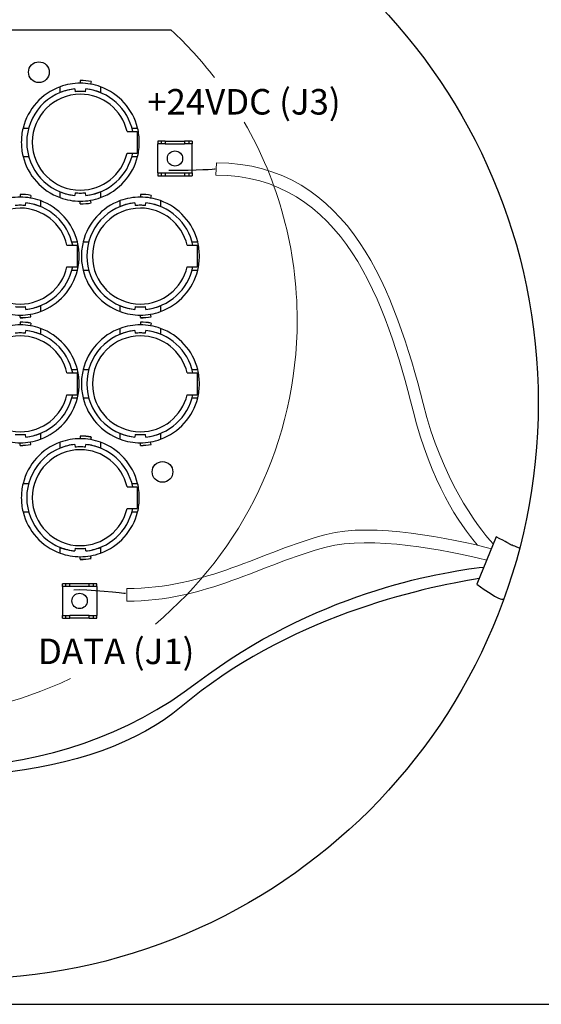
# Model space of a CAD drawing. Units: inches. Extents: x 34 to 55.8, y 6.6 to 23.3.
# Drawn here: x 40.9 to 42.7, y 6.6 to 10 of the extents above; entities that cross this region are included whole.
import ezdxf

# ---------------------------------------------------------------- set-up
doc = ezdxf.new("R2010")
doc.units = ezdxf.units.IN
doc.header["$MEASUREMENT"] = 0
doc.styles.add('STD', font='txt')

msp = doc.modelspace()

# ---------------------------------------------------------------- linework, layer by layer
at = {"color": 7}
for p, q in [((41.4225, 10.0137), (39.5437, 10.0137)), ((41.1072, 9.8386), (41.1072, 9.8296)), ((41.1443, 9.8353), (41.1428, 9.8265)), ((41.0376, 9.7972), (41.0376, 9.8174)), ((41.0884, 9.8098), (41.0892, 9.8004)), ((41.1253, 9.8004), (41.1261, 9.8098)), ((41.177, 9.8174), (41.177, 9.7972)), ((40.9089, 9.6743), (40.9283, 9.6743)), ((41.2691, 9.6629), (41.3041, 9.6629)), ((41.2862, 9.6743), (41.3057, 9.6743)), ((41.3041, 9.6629), (41.3041, 9.5875)), ((41.3874, 9.6286), (41.3754, 9.6286)), ((41.3754, 9.6286), (41.3754, 9.6191)), ((41.4017, 9.6286), (41.3874, 9.6286)), ((41.3874, 9.6286), (41.3874, 9.6191)), ((41.4017, 9.6286), (41.4017, 9.6191)), ((41.4017, 9.6286), (41.4686, 9.6286)), ((41.483, 9.6286), (41.4686, 9.6286)), ((41.4686, 9.6286), (41.4686, 9.6191)), ((41.4949, 9.6286), (41.483, 9.6286)), ((41.483, 9.6286), (41.483, 9.6191)), ((41.4949, 9.6286), (41.4949, 9.6191)), ((41.3754, 9.5186), (41.3754, 9.6191)), ((41.3874, 9.6191), (41.3754, 9.6191)), ((41.4017, 9.6191), (41.3874, 9.6191)), ((41.4017, 9.6191), (41.4686, 9.6191)), ((41.483, 9.6191), (41.4686, 9.6191)), ((41.4949, 9.6191), (41.483, 9.6191)), ((41.4949, 9.5186), (41.4949, 9.6191)), ((40.9089, 9.5763), (40.9283, 9.5763)), ((41.2691, 9.5875), (41.3041, 9.5875)), ((41.2862, 9.5763), (41.3057, 9.5763)), ((41.3754, 9.5186), (41.3874, 9.5186)), ((41.3754, 9.5186), (41.3754, 9.509)), ((41.3754, 9.509), (41.3874, 9.509)), ((41.3874, 9.5186), (41.3874, 9.509)), ((41.3874, 9.5186), (41.4017, 9.5186)), ((41.3874, 9.509), (41.4017, 9.509)), ((41.4017, 9.5186), (41.4686, 9.5186)), ((41.4017, 9.5186), (41.4017, 9.509)), ((41.4017, 9.509), (41.4686, 9.509)), ((41.4686, 9.5186), (41.4686, 9.509)), ((41.4686, 9.5186), (41.483, 9.5186)), ((41.4686, 9.509), (41.483, 9.509)), ((41.483, 9.5186), (41.4949, 9.5186)), ((41.483, 9.5186), (41.483, 9.509)), ((41.483, 9.509), (41.4949, 9.509)), ((41.4949, 9.5186), (41.4949, 9.509)), ((41.0376, 9.4332), (41.0376, 9.4533)), ((41.177, 9.4533), (41.177, 9.4332)), ((40.8992, 9.4439), (40.8992, 9.435)), ((40.9362, 9.4407), (40.9347, 9.4319)), ((40.9688, 9.4227), (40.9688, 9.4025)), ((41.0892, 9.45), (41.0884, 9.4407)), ((41.1072, 9.4119), (41.1072, 9.4209)), ((41.1261, 9.4407), (41.1253, 9.45)), ((41.1443, 9.4152), (41.1428, 9.424)), ((41.2457, 9.4025), (41.2457, 9.4227)), ((41.3153, 9.4439), (41.3153, 9.435)), ((41.3524, 9.4407), (41.3508, 9.4319)), ((41.3851, 9.4227), (41.3851, 9.4025)), ((40.9171, 9.4058), (40.918, 9.4151)), ((41.2965, 9.4151), (41.2974, 9.4058)), ((41.3334, 9.4058), (41.3342, 9.4151)), ((41.061, 9.2683), (41.096, 9.2683)), ((41.0781, 9.2796), (41.0975, 9.2796)), ((41.096, 9.2683), (41.096, 9.1929)), ((41.1169, 9.2796), (41.1364, 9.2796)), ((41.4773, 9.2683), (41.5122, 9.2683)), ((41.4943, 9.2796), (41.5138, 9.2796)), ((41.5122, 9.2683), (41.5122, 9.1929)), ((41.061, 9.1929), (41.096, 9.1929)), ((41.0781, 9.1816), (41.0975, 9.1816)), ((41.1169, 9.1816), (41.1364, 9.1816)), ((41.4773, 9.1929), (41.5122, 9.1929)), ((41.4943, 9.1816), (41.5138, 9.1816)), ((40.918, 9.046), (40.9171, 9.0554)), ((40.9688, 9.0586), (40.9688, 9.0385)), ((41.2457, 9.0385), (41.2457, 9.0586)), ((41.2974, 9.0554), (41.2965, 9.046)), ((41.3342, 9.046), (41.3334, 9.0554)), ((41.3851, 9.0586), (41.3851, 9.0385)), ((40.8992, 9.0173), (40.8992, 9.0262)), ((40.9362, 9.0206), (40.9347, 9.0293)), ((41.3153, 9.0173), (41.3153, 9.0262)), ((41.3524, 9.0206), (41.3508, 9.0293)), ((40.8992, 9.0014), (40.8992, 8.9924)), ((40.9362, 8.9981), (40.9347, 8.9893)), ((40.9688, 8.9801), (40.9688, 8.96)), ((41.2457, 8.96), (41.2457, 8.9801)), ((41.3153, 9.0014), (41.3153, 8.9924)), ((41.3524, 8.9981), (41.3508, 8.9893)), ((41.3851, 8.9801), (41.3851, 8.96)), ((40.9171, 8.9632), (40.918, 8.9726)), ((41.2965, 8.9726), (41.2974, 8.9632)), ((41.3334, 8.9632), (41.3342, 8.9726)), ((41.061, 8.8258), (41.096, 8.8258)), ((41.0781, 8.8371), (41.0975, 8.8371)), ((41.096, 8.8258), (41.096, 8.7504)), ((41.1169, 8.8371), (41.1364, 8.8371)), ((41.4773, 8.8258), (41.5122, 8.8258)), ((41.4943, 8.8371), (41.5138, 8.8371)), ((41.5122, 8.8258), (41.5122, 8.7504)), ((41.061, 8.7504), (41.096, 8.7504)), ((41.0781, 8.7391), (41.0975, 8.7391)), ((41.1169, 8.7391), (41.1364, 8.7391)), ((41.4773, 8.7504), (41.5122, 8.7504)), ((41.4943, 8.7391), (41.5138, 8.7391)), ((40.918, 8.6035), (40.9171, 8.6128)), ((40.9688, 8.6161), (40.9688, 8.596)), ((41.1072, 8.6067), (41.1072, 8.5977)), ((41.1443, 8.6034), (41.1428, 8.5946)), ((41.2457, 8.596), (41.2457, 8.6161)), ((41.2974, 8.6128), (41.2965, 8.6035)), ((41.3342, 8.6035), (41.3334, 8.6128)), ((41.3851, 8.6161), (41.3851, 8.596)), ((40.8992, 8.5748), (40.8992, 8.5836)), ((40.9362, 8.578), (40.9347, 8.5867)), ((41.0376, 8.5653), (41.0376, 8.5855)), ((41.0884, 8.5779), (41.0892, 8.5685)), ((41.1253, 8.5685), (41.1261, 8.5779)), ((41.177, 8.5855), (41.177, 8.5653)), ((41.3153, 8.5748), (41.3153, 8.5836)), ((41.3524, 8.578), (41.3508, 8.5867)), ((40.9089, 8.4424), (40.9283, 8.4424)), ((41.2691, 8.4311), (41.3041, 8.4311)), ((41.2862, 8.4424), (41.3057, 8.4424)), ((41.3041, 8.4311), (41.3041, 8.3557)), ((40.9089, 8.3444), (40.9283, 8.3444)), ((41.2691, 8.3557), (41.3041, 8.3557)), ((41.2862, 8.3444), (41.3057, 8.3444)), ((41.0376, 8.2013), (41.0376, 8.2214)), ((41.0892, 8.2181), (41.0884, 8.2088)), ((41.1072, 8.1801), (41.1072, 8.189)), ((41.1261, 8.2088), (41.1253, 8.2181)), ((41.1443, 8.1833), (41.1428, 8.1921)), ((41.177, 8.2214), (41.177, 8.2013)), ((41.057, 8.0953), (41.045, 8.0953)), ((41.045, 8.0857), (41.045, 8.0953)), ((41.0714, 8.0953), (41.057, 8.0953)), ((41.057, 8.0857), (41.057, 8.0953)), ((41.0714, 8.0857), (41.0714, 8.0953)), ((41.1384, 8.0953), (41.0714, 8.0953)), ((41.1527, 8.0953), (41.1384, 8.0953)), ((41.1384, 8.0857), (41.1384, 8.0953)), ((41.1647, 8.0953), (41.1527, 8.0953)), ((41.1527, 8.0857), (41.1527, 8.0953)), ((41.1647, 8.0857), (41.1647, 8.0953)), ((41.045, 8.0857), (41.045, 7.9853)), ((41.057, 8.0857), (41.045, 8.0857)), ((41.0714, 8.0857), (41.057, 8.0857)), ((41.1384, 8.0857), (41.0714, 8.0857)), ((41.1527, 8.0857), (41.1384, 8.0857)), ((41.1647, 8.0857), (41.1527, 8.0857)), ((41.1647, 8.0857), (41.1647, 7.9853)), ((41.045, 7.9853), (41.057, 7.9853)), ((41.045, 7.9757), (41.045, 7.9853)), ((41.057, 7.9757), (41.057, 7.9853)), ((41.057, 7.9853), (41.0714, 7.9853)), ((41.1384, 7.9853), (41.0714, 7.9853)), ((41.0714, 7.9757), (41.0714, 7.9853)), ((41.1384, 7.9853), (41.1527, 7.9853)), ((41.1384, 7.9757), (41.1384, 7.9853)), ((41.1527, 7.9853), (41.1647, 7.9853)), ((41.1527, 7.9757), (41.1527, 7.9853)), ((41.1647, 7.9757), (41.1647, 7.9853)), ((41.045, 7.9757), (41.057, 7.9757)), ((41.057, 7.9757), (41.0714, 7.9757)), ((41.1384, 7.9757), (41.0714, 7.9757)), ((41.1384, 7.9757), (41.1527, 7.9757)), ((41.1527, 7.9757), (41.1647, 7.9757))]:
    msp.add_line(p, q, dxfattribs=at)
msp.add_line((34.0096, 6.6378), (55.8253, 6.6378))
for centre, radius in [((40.6959, 8.7225), 1.9976), ((40.9637, 9.8679), 0.0359), ((41.4352, 9.5688), 0.0265), ((41.3919, 8.4828), 0.0359), ((41.1048, 8.0356), 0.0266)]:
    msp.add_circle(centre, radius, dxfattribs=at)
at = {"color": 7, "lineweight": 0}
for points in [[(41.5716, 9.8498), (41.5267, 9.908), (41.4769, 9.9629), (41.4225, 10.0137)], [(41.5791, 9.5534), (41.5791, 9.5534), (41.5763, 9.5113), (41.5763, 9.5113)], [(42.2947, 8.7195), (42.1989, 9.097), (42.0412, 9.5534), (41.5791, 9.5534)], [(41.5763, 9.5113), (42.0176, 9.5113), (42.1683, 9.0642), (42.2598, 8.6945)], [(42.5381, 8.2329), (42.4758, 8.3014), (42.3618, 8.4553), (42.2947, 8.7195)], [(42.2598, 8.6945), (42.3207, 8.4484), (42.4221, 8.3001), (42.4831, 8.2284)], [(42.5314, 8.2167), (42.3926, 8.2518), (42.1203, 8.3089), (41.9584, 8.2659)], [(41.9584, 8.2659), (41.7344, 8.2065), (41.5423, 8.0784), (41.268, 8.0784)], [(41.9584, 8.222), (42.1141, 8.2633), (42.372, 8.2121), (42.515, 8.1769)], [(41.268, 8.0346), (41.5423, 8.0346), (41.7344, 8.1626), (41.9584, 8.222)], [(41.268, 8.0784), (41.268, 8.0784), (41.268, 8.0346), (41.268, 8.0346)]]:
    msp.add_open_spline(points, degree=3, dxfattribs=at)
for points, knots in [([(39.3957, 9.8514), (39.2102, 9.6119), (39.1076, 9.3161), (39.1076, 9.009), (39.1076, 8.2495), (39.7234, 7.6337), (40.483, 7.6337), (40.6944, 7.6337), (40.8946, 7.6813), (41.0735, 7.7665)], [0.193919, 0.193919, 0.193919, 0.193919, 1, 1, 1, 2, 2, 2, 2.278212, 2.278212, 2.278212, 2.278212]), ([(41.3672, 7.9555), (41.6676, 8.2078), (41.8585, 8.5861), (41.8585, 9.009), (41.8585, 9.2522), (41.7941, 9.4884), (41.6752, 9.6951)], [2.443208, 2.443208, 2.443208, 2.443208, 3, 3, 3, 3.63846, 3.63846, 3.63846, 3.63846])]:
    msp.add_open_spline(points, degree=3, knots=knots, dxfattribs=at)
at = {"color": 7}
for points, knots in [([(41.177, 9.8174), (41.1546, 9.8255), (41.131, 9.8296), (41.1072, 9.8296), (41.0835, 9.8296), (41.0599, 9.8255), (41.0376, 9.8174)], [0, 0, 0, 0, 1, 1, 1, 2, 2, 2, 2]), ([(41.1444, 9.8358), (41.1321, 9.838), (41.1197, 9.8391), (41.1072, 9.8391), (41.1072, 9.8391), (41.1072, 9.8391), (41.1072, 9.8391)], [0, 0, 0, 0, 1, 1, 1, 2, 2, 2, 2]), ([(41.0884, 9.8098), (40.9938, 9.8001), (40.9217, 9.7205), (40.9217, 9.6252), (40.9217, 9.5301), (40.9938, 9.4504), (41.0884, 9.4407)], [0, 0, 0, 0, 1, 1, 1, 2, 2, 2, 2]), ([(41.1253, 9.8004), (41.1193, 9.801), (41.1133, 9.8014), (41.1072, 9.8014), (41.1012, 9.8014), (41.0952, 9.801), (41.0892, 9.8004)], [0, 0, 0, 0, 1, 1, 1, 2, 2, 2, 2]), ([(41.2691, 9.6629), (41.2516, 9.7382), (41.1846, 9.7915), (41.1072, 9.7915), (41.0155, 9.7915), (40.941, 9.717), (40.941, 9.6252), (40.941, 9.5335), (41.0155, 9.4591), (41.1072, 9.4591), (41.1846, 9.4591), (41.2516, 9.5124), (41.2691, 9.5875)], [0, 0, 0, 0, 1, 1, 1, 2, 2, 2, 3, 3, 3, 4, 4, 4, 4]), ([(40.9089, 9.6743), (40.9049, 9.6582), (40.9029, 9.6417), (40.9029, 9.6252), (40.9029, 9.6087), (40.9049, 9.5923), (40.9089, 9.5763)], [0, 0, 0, 0, 1, 1, 1, 2, 2, 2, 2]), ([(41.3057, 9.5763), (41.3097, 9.5923), (41.3116, 9.6087), (41.3116, 9.6252), (41.3116, 9.6417), (41.3097, 9.6582), (41.3057, 9.6743)], [0, 0, 0, 0, 1, 1, 1, 2, 2, 2, 2]), ([(40.9688, 9.4227), (40.9465, 9.4308), (40.923, 9.435), (40.8992, 9.435), (40.8754, 9.435), (40.8518, 9.4308), (40.8295, 9.4227)], [0, 0, 0, 0, 1, 1, 1, 2, 2, 2, 2]), ([(40.9363, 9.4411), (40.924, 9.4433), (40.9116, 9.4444), (40.8992, 9.4444), (40.8992, 9.4444), (40.8992, 9.4444), (40.8992, 9.4444)], [0, 0, 0, 0, 1, 1, 1, 2, 2, 2, 2]), ([(41.0376, 9.4332), (41.0599, 9.4251), (41.0835, 9.4209), (41.1072, 9.4209), (41.131, 9.4209), (41.1546, 9.4251), (41.177, 9.4332)], [0, 0, 0, 0, 1, 1, 1, 2, 2, 2, 2]), ([(41.0892, 9.45), (41.0952, 9.4495), (41.1012, 9.4491), (41.1072, 9.4491), (41.1133, 9.4491), (41.1193, 9.4495), (41.1253, 9.45)], [0, 0, 0, 0, 1, 1, 1, 2, 2, 2, 2]), ([(41.3851, 9.4227), (41.3627, 9.4308), (41.3391, 9.435), (41.3153, 9.435), (41.2916, 9.435), (41.268, 9.4308), (41.2457, 9.4227)], [0, 0, 0, 0, 1, 1, 1, 2, 2, 2, 2]), ([(41.3525, 9.4411), (41.3402, 9.4433), (41.3278, 9.4444), (41.3153, 9.4444), (41.3153, 9.4444), (41.3153, 9.4444), (41.3153, 9.4444)], [0, 0, 0, 0, 1, 1, 1, 2, 2, 2, 2]), ([(41.061, 9.2683), (41.0435, 9.3435), (40.9764, 9.3968), (40.8992, 9.3968), (40.8074, 9.3968), (40.733, 9.3224), (40.733, 9.2305), (40.733, 9.1388), (40.8074, 9.0644), (40.8992, 9.0644), (40.9764, 9.0644), (41.0435, 9.1177), (41.061, 9.1929)], [0, 0, 0, 0, 1, 1, 1, 2, 2, 2, 3, 3, 3, 4, 4, 4, 4]), ([(40.9171, 9.4058), (40.9111, 9.4063), (40.9052, 9.4067), (40.8992, 9.4067), (40.8931, 9.4067), (40.8871, 9.4063), (40.8811, 9.4058)], [0, 0, 0, 0, 1, 1, 1, 2, 2, 2, 2]), ([(41.1072, 9.4115), (41.1072, 9.4115), (41.1072, 9.4115), (41.1072, 9.4115), (41.1197, 9.4115), (41.1321, 9.4126), (41.1444, 9.4148)], [0, 0, 0, 0, 1, 1, 1, 2, 2, 2, 2]), ([(41.2965, 9.4151), (41.2019, 9.4056), (41.1299, 9.3258), (41.1299, 9.2305), (41.1299, 9.1354), (41.2019, 9.0557), (41.2965, 9.046)], [0, 0, 0, 0, 1, 1, 1, 2, 2, 2, 2]), ([(41.4773, 9.2683), (41.4597, 9.3435), (41.3926, 9.3968), (41.3153, 9.3968), (41.2236, 9.3968), (41.1492, 9.3224), (41.1492, 9.2305), (41.1492, 9.1388), (41.2236, 9.0644), (41.3153, 9.0644), (41.3926, 9.0644), (41.4597, 9.1177), (41.4773, 9.1929)], [0, 0, 0, 0, 1, 1, 1, 2, 2, 2, 3, 3, 3, 4, 4, 4, 4]), ([(41.3334, 9.4058), (41.3274, 9.4063), (41.3214, 9.4067), (41.3153, 9.4067), (41.3094, 9.4067), (41.3034, 9.4063), (41.2974, 9.4058)], [0, 0, 0, 0, 1, 1, 1, 2, 2, 2, 2]), ([(41.0975, 9.1816), (41.1016, 9.1976), (41.1035, 9.2141), (41.1035, 9.2305), (41.1035, 9.247), (41.1016, 9.2635), (41.0975, 9.2796)], [0, 0, 0, 0, 1, 1, 1, 2, 2, 2, 2]), ([(41.1169, 9.2796), (41.1131, 9.2635), (41.111, 9.247), (41.111, 9.2305), (41.111, 9.2141), (41.1131, 9.1976), (41.1169, 9.1816)], [0, 0, 0, 0, 1, 1, 1, 2, 2, 2, 2]), ([(41.5138, 9.1816), (41.5177, 9.1976), (41.5197, 9.2141), (41.5197, 9.2305), (41.5197, 9.247), (41.5177, 9.2635), (41.5138, 9.2796)], [0, 0, 0, 0, 1, 1, 1, 2, 2, 2, 2]), ([(40.8811, 9.0554), (40.8871, 9.0548), (40.8931, 9.0545), (40.8992, 9.0545), (40.9052, 9.0545), (40.9111, 9.0548), (40.9171, 9.0554)], [0, 0, 0, 0, 1, 1, 1, 2, 2, 2, 2]), ([(41.2974, 9.0554), (41.3034, 9.0548), (41.3094, 9.0545), (41.3153, 9.0545), (41.3214, 9.0545), (41.3274, 9.0548), (41.3334, 9.0554)], [0, 0, 0, 0, 1, 1, 1, 2, 2, 2, 2]), ([(40.8295, 9.0385), (40.8518, 9.0304), (40.8754, 9.0262), (40.8992, 9.0262), (40.923, 9.0262), (40.9465, 9.0304), (40.9688, 9.0385)], [0, 0, 0, 0, 1, 1, 1, 2, 2, 2, 2]), ([(40.8992, 9.0173), (40.8992, 9.0173), (40.8992, 9.0173), (40.8992, 9.0173), (40.9116, 9.0173), (40.924, 9.0184), (40.9362, 9.0206)], [0, 0, 0, 0, 1, 1, 1, 2, 2, 2, 2]), ([(40.8992, 9.0168), (40.8992, 9.0168), (40.8992, 9.0168), (40.8992, 9.0168), (40.9116, 9.0168), (40.924, 9.0179), (40.9363, 9.02)], [0, 0, 0, 0, 1, 1, 1, 2, 2, 2, 2]), ([(41.2457, 9.0385), (41.268, 9.0304), (41.2916, 9.0262), (41.3153, 9.0262), (41.3391, 9.0262), (41.3627, 9.0304), (41.3851, 9.0385)], [0, 0, 0, 0, 1, 1, 1, 2, 2, 2, 2]), ([(41.3153, 9.0173), (41.3153, 9.0173), (41.3153, 9.0173), (41.3153, 9.0173), (41.3278, 9.0173), (41.3402, 9.0184), (41.3524, 9.0206)], [0, 0, 0, 0, 1, 1, 1, 2, 2, 2, 2]), ([(41.3153, 9.0168), (41.3153, 9.0168), (41.3153, 9.0168), (41.3153, 9.0168), (41.3278, 9.0168), (41.3402, 9.0179), (41.3525, 9.02)], [0, 0, 0, 0, 1, 1, 1, 2, 2, 2, 2]), ([(40.9688, 8.9801), (40.9465, 8.9882), (40.923, 8.9924), (40.8992, 8.9924), (40.8754, 8.9924), (40.8518, 8.9882), (40.8295, 8.9801)], [0, 0, 0, 0, 1, 1, 1, 2, 2, 2, 2]), ([(40.9363, 8.9986), (40.924, 9.0007), (40.9116, 9.0018), (40.8992, 9.0018), (40.8992, 9.0018), (40.8992, 9.0018), (40.8992, 9.0018)], [0, 0, 0, 0, 1, 1, 1, 2, 2, 2, 2]), ([(40.9362, 8.9981), (40.924, 9.0003), (40.9116, 9.0014), (40.8992, 9.0014), (40.8992, 9.0014), (40.8992, 9.0014), (40.8992, 9.0014)], [0, 0, 0, 0, 1, 1, 1, 2, 2, 2, 2]), ([(41.3851, 8.9801), (41.3627, 8.9882), (41.3391, 8.9924), (41.3153, 8.9924), (41.2916, 8.9924), (41.268, 8.9882), (41.2457, 8.9801)], [0, 0, 0, 0, 1, 1, 1, 2, 2, 2, 2]), ([(41.3525, 8.9986), (41.3402, 9.0007), (41.3278, 9.0018), (41.3153, 9.0018), (41.3153, 9.0018), (41.3153, 9.0018), (41.3153, 9.0018)], [0, 0, 0, 0, 1, 1, 1, 2, 2, 2, 2]), ([(41.3524, 8.9981), (41.3402, 9.0003), (41.3278, 9.0014), (41.3153, 9.0014), (41.3153, 9.0014), (41.3153, 9.0014), (41.3153, 9.0014)], [0, 0, 0, 0, 1, 1, 1, 2, 2, 2, 2]), ([(41.061, 8.8258), (41.0435, 8.901), (40.9764, 8.9542), (40.8992, 8.9542), (40.8074, 8.9542), (40.733, 8.8799), (40.733, 8.7881), (40.733, 8.6963), (40.8074, 8.6219), (40.8992, 8.6219), (40.9764, 8.6219), (41.0435, 8.6751), (41.061, 8.7504)], [0, 0, 0, 0, 1, 1, 1, 2, 2, 2, 3, 3, 3, 4, 4, 4, 4]), ([(40.9171, 8.9632), (40.9111, 8.9639), (40.9052, 8.9642), (40.8992, 8.9642), (40.8931, 8.9642), (40.8871, 8.9639), (40.8811, 8.9632)], [0, 0, 0, 0, 1, 1, 1, 2, 2, 2, 2]), ([(41.2965, 8.9726), (41.2019, 8.9629), (41.1299, 8.8833), (41.1299, 8.7881), (41.1299, 8.6929), (41.2019, 8.6131), (41.2965, 8.6035)], [0, 0, 0, 0, 1, 1, 1, 2, 2, 2, 2]), ([(41.4773, 8.8258), (41.4597, 8.901), (41.3926, 8.9542), (41.3153, 8.9542), (41.2236, 8.9542), (41.1492, 8.8799), (41.1492, 8.7881), (41.1492, 8.6963), (41.2236, 8.6219), (41.3153, 8.6219), (41.3926, 8.6219), (41.4597, 8.6751), (41.4773, 8.7504)], [0, 0, 0, 0, 1, 1, 1, 2, 2, 2, 3, 3, 3, 4, 4, 4, 4]), ([(41.3334, 8.9632), (41.3274, 8.9639), (41.3214, 8.9642), (41.3153, 8.9642), (41.3094, 8.9642), (41.3034, 8.9639), (41.2974, 8.9632)], [0, 0, 0, 0, 1, 1, 1, 2, 2, 2, 2]), ([(41.0975, 8.7391), (41.1016, 8.7551), (41.1035, 8.7715), (41.1035, 8.7881), (41.1035, 8.8045), (41.1016, 8.821), (41.0975, 8.8371)], [0, 0, 0, 0, 1, 1, 1, 2, 2, 2, 2]), ([(41.1169, 8.8371), (41.1131, 8.821), (41.111, 8.8045), (41.111, 8.7881), (41.111, 8.7715), (41.1131, 8.7551), (41.1169, 8.7391)], [0, 0, 0, 0, 1, 1, 1, 2, 2, 2, 2]), ([(41.5138, 8.7391), (41.5177, 8.7551), (41.5197, 8.7715), (41.5197, 8.7881), (41.5197, 8.8045), (41.5177, 8.821), (41.5138, 8.8371)], [0, 0, 0, 0, 1, 1, 1, 2, 2, 2, 2]), ([(40.8811, 8.6128), (40.8871, 8.6123), (40.8931, 8.6119), (40.8992, 8.6119), (40.9052, 8.6119), (40.9111, 8.6123), (40.9171, 8.6128)], [0, 0, 0, 0, 1, 1, 1, 2, 2, 2, 2]), ([(41.1444, 8.6039), (41.1321, 8.6061), (41.1197, 8.6071), (41.1072, 8.6071), (41.1072, 8.6071), (41.1072, 8.6071), (41.1072, 8.6071)], [0, 0, 0, 0, 1, 1, 1, 2, 2, 2, 2]), ([(41.1443, 8.6034), (41.1321, 8.6056), (41.1197, 8.6067), (41.1072, 8.6067), (41.1072, 8.6067), (41.1072, 8.6067), (41.1072, 8.6067)], [0, 0, 0, 0, 1, 1, 1, 2, 2, 2, 2]), ([(41.2974, 8.6128), (41.3034, 8.6123), (41.3094, 8.6119), (41.3153, 8.6119), (41.3214, 8.6119), (41.3274, 8.6123), (41.3334, 8.6128)], [0, 0, 0, 0, 1, 1, 1, 2, 2, 2, 2]), ([(40.8295, 8.596), (40.8518, 8.5878), (40.8754, 8.5836), (40.8992, 8.5836), (40.923, 8.5836), (40.9465, 8.5878), (40.9688, 8.596)], [0, 0, 0, 0, 1, 1, 1, 2, 2, 2, 2]), ([(40.8992, 8.5748), (40.8992, 8.5748), (40.8992, 8.5748), (40.8992, 8.5748), (40.9116, 8.5748), (40.924, 8.5758), (40.9362, 8.578)], [0, 0, 0, 0, 1, 1, 1, 2, 2, 2, 2]), ([(40.8992, 8.5742), (40.8992, 8.5742), (40.8992, 8.5742), (40.8992, 8.5742), (40.9116, 8.5742), (40.924, 8.5754), (40.9363, 8.5775)], [0, 0, 0, 0, 1, 1, 1, 2, 2, 2, 2]), ([(41.0884, 8.5779), (40.9938, 8.5683), (40.9217, 8.4886), (40.9217, 8.3934), (40.9217, 8.2982), (40.9938, 8.2184), (41.0884, 8.2088)], [0, 0, 0, 0, 1, 1, 1, 2, 2, 2, 2]), ([(41.177, 8.5855), (41.1546, 8.5936), (41.131, 8.5977), (41.1072, 8.5977), (41.0835, 8.5977), (41.0599, 8.5936), (41.0376, 8.5855)], [0, 0, 0, 0, 1, 1, 1, 2, 2, 2, 2]), ([(41.1253, 8.5685), (41.1193, 8.5692), (41.1133, 8.5695), (41.1072, 8.5695), (41.1012, 8.5695), (41.0952, 8.5692), (41.0892, 8.5685)], [0, 0, 0, 0, 1, 1, 1, 2, 2, 2, 2]), ([(41.2457, 8.596), (41.268, 8.5878), (41.2916, 8.5836), (41.3153, 8.5836), (41.3391, 8.5836), (41.3627, 8.5878), (41.3851, 8.596)], [0, 0, 0, 0, 1, 1, 1, 2, 2, 2, 2]), ([(41.3153, 8.5748), (41.3153, 8.5748), (41.3153, 8.5748), (41.3153, 8.5748), (41.3278, 8.5748), (41.3402, 8.5758), (41.3524, 8.578)], [0, 0, 0, 0, 1, 1, 1, 2, 2, 2, 2]), ([(41.3153, 8.5742), (41.3153, 8.5742), (41.3153, 8.5742), (41.3153, 8.5742), (41.3278, 8.5742), (41.3402, 8.5754), (41.3525, 8.5775)], [0, 0, 0, 0, 1, 1, 1, 2, 2, 2, 2]), ([(41.2691, 8.4311), (41.2516, 8.5063), (41.1846, 8.5596), (41.1072, 8.5596), (41.0155, 8.5596), (40.941, 8.4852), (40.941, 8.3934), (40.941, 8.3016), (41.0155, 8.2272), (41.1072, 8.2272), (41.1846, 8.2272), (41.2516, 8.2804), (41.2691, 8.3557)], [0, 0, 0, 0, 1, 1, 1, 2, 2, 2, 3, 3, 3, 4, 4, 4, 4]), ([(40.9089, 8.4424), (40.9049, 8.4262), (40.9029, 8.4098), (40.9029, 8.3934), (40.9029, 8.3769), (40.9049, 8.3604), (40.9089, 8.3444)], [0, 0, 0, 0, 1, 1, 1, 2, 2, 2, 2]), ([(41.3057, 8.3444), (41.3097, 8.3604), (41.3116, 8.3769), (41.3116, 8.3934), (41.3116, 8.4098), (41.3097, 8.4262), (41.3057, 8.4424)], [0, 0, 0, 0, 1, 1, 1, 2, 2, 2, 2]), ([(41.0376, 8.2013), (41.0599, 8.1931), (41.0835, 8.189), (41.1072, 8.189), (41.131, 8.189), (41.1546, 8.1931), (41.177, 8.2013)], [0, 0, 0, 0, 1, 1, 1, 2, 2, 2, 2]), ([(41.0892, 8.2181), (41.0952, 8.2175), (41.1012, 8.2172), (41.1072, 8.2172), (41.1133, 8.2172), (41.1193, 8.2175), (41.1253, 8.2181)], [0, 0, 0, 0, 1, 1, 1, 2, 2, 2, 2]), ([(41.1072, 8.1801), (41.1072, 8.1801), (41.1072, 8.1801), (41.1072, 8.1801), (41.1197, 8.1801), (41.1321, 8.1811), (41.1443, 8.1833)], [0, 0, 0, 0, 1, 1, 1, 2, 2, 2, 2]), ([(41.1072, 8.1795), (41.1072, 8.1795), (41.1072, 8.1795), (41.1072, 8.1795), (41.1197, 8.1795), (41.1321, 8.1807), (41.1444, 8.1828)], [0, 0, 0, 0, 1, 1, 1, 2, 2, 2, 2])]:
    msp.add_open_spline(points, degree=3, knots=knots, dxfattribs=at)
for points in [[(41.0376, 9.8174), (40.9735, 9.7941), (40.9251, 9.7404), (40.9089, 9.6743)], [(41.0884, 9.8098), (41.071, 9.8081), (41.0538, 9.8038), (41.0376, 9.7972)], [(41.2889, 9.6629), (41.2725, 9.7421), (41.2066, 9.8016), (41.1261, 9.8098)], [(41.177, 9.7972), (41.1607, 9.8038), (41.1435, 9.8081), (41.1261, 9.8098)], [(41.3057, 9.6743), (41.2893, 9.7404), (41.2411, 9.7941), (41.177, 9.8174)], [(40.9089, 9.5763), (40.9251, 9.5101), (40.9735, 9.4564), (41.0376, 9.4332)], [(41.1261, 9.4407), (41.2066, 9.4489), (41.2725, 9.5084), (41.2889, 9.5875)], [(41.177, 9.4332), (41.2411, 9.4564), (41.2893, 9.5101), (41.3057, 9.5763)], [(41.5748, 9.5322), (41.5748, 9.5322), (41.512, 9.5253), (41.4142, 9.527)], [(41.0376, 9.4533), (41.0538, 9.4468), (41.071, 9.4424), (41.0884, 9.4407)], [(41.1261, 9.4407), (41.1435, 9.4424), (41.1607, 9.4468), (41.177, 9.4533)], [(41.0975, 9.2796), (41.0812, 9.3457), (41.0329, 9.3995), (40.9688, 9.4227)], [(41.2457, 9.4227), (41.1816, 9.3995), (41.1333, 9.3457), (41.1169, 9.2796)], [(41.5138, 9.2796), (41.4975, 9.3457), (41.4492, 9.3995), (41.3851, 9.4227)], [(41.0808, 9.2683), (41.0644, 9.3475), (40.9985, 9.4069), (40.918, 9.4151)], [(40.9688, 9.4025), (40.9526, 9.4091), (40.9355, 9.4134), (40.918, 9.4151)], [(41.2965, 9.4151), (41.2791, 9.4134), (41.2619, 9.4091), (41.2457, 9.4025)], [(41.497, 9.2683), (41.4806, 9.3475), (41.4147, 9.4069), (41.3342, 9.4151)], [(41.3851, 9.4025), (41.3688, 9.4091), (41.3516, 9.4134), (41.3342, 9.4151)], [(39.0417, 9.3541), (38.8247, 7.7169), (40.5446, 7.0134), (41.5135, 7.7538)], [(41.4563, 7.6681), (40.88, 7.1776), (38.9083, 7.33), (38.975, 9.235)], [(40.918, 9.046), (40.9985, 9.0542), (41.0644, 9.1137), (41.0808, 9.1929)], [(40.9688, 9.0385), (41.0329, 9.0617), (41.0812, 9.1154), (41.0975, 9.1816)], [(41.1169, 9.1816), (41.1333, 9.1154), (41.1816, 9.0617), (41.2457, 9.0385)], [(41.3342, 9.046), (41.4147, 9.0542), (41.4806, 9.1137), (41.497, 9.1929)], [(41.3851, 9.0385), (41.4492, 9.0617), (41.4975, 9.1154), (41.5138, 9.1816)], [(40.918, 9.046), (40.9355, 9.0477), (40.9526, 9.0521), (40.9688, 9.0586)], [(41.2457, 9.0586), (41.2619, 9.0521), (41.2791, 9.0477), (41.2965, 9.046)], [(41.3342, 9.046), (41.3516, 9.0477), (41.3688, 9.0521), (41.3851, 9.0586)], [(41.0975, 8.8371), (41.0812, 8.9033), (41.0329, 8.9569), (40.9688, 8.9801)], [(41.2457, 8.9801), (41.1816, 8.9569), (41.1333, 8.9033), (41.1169, 8.8371)], [(41.5138, 8.8371), (41.4975, 8.9033), (41.4492, 8.9569), (41.3851, 8.9801)], [(41.0808, 8.8258), (41.0644, 8.905), (40.9985, 8.9644), (40.918, 8.9726)], [(40.9688, 8.96), (40.9526, 8.9666), (40.9355, 8.9708), (40.918, 8.9726)], [(41.2965, 8.9726), (41.2791, 8.9708), (41.2619, 8.9666), (41.2457, 8.96)], [(41.497, 8.8258), (41.4806, 8.905), (41.4147, 8.9644), (41.3342, 8.9726)], [(41.3851, 8.96), (41.3688, 8.9666), (41.3516, 8.9708), (41.3342, 8.9726)], [(40.918, 8.6035), (40.9985, 8.6117), (41.0644, 8.6711), (41.0808, 8.7504)], [(40.9688, 8.596), (41.0329, 8.6192), (41.0812, 8.6729), (41.0975, 8.7391)], [(41.1169, 8.7391), (41.1333, 8.6729), (41.1816, 8.6192), (41.2457, 8.596)], [(41.3342, 8.6035), (41.4147, 8.6117), (41.4806, 8.6711), (41.497, 8.7504)], [(41.3851, 8.596), (41.4492, 8.6192), (41.4975, 8.6729), (41.5138, 8.7391)], [(40.918, 8.6035), (40.9355, 8.6053), (40.9526, 8.6095), (40.9688, 8.6161)], [(41.2457, 8.6161), (41.2619, 8.6095), (41.2791, 8.6053), (41.2965, 8.6035)], [(41.3342, 8.6035), (41.3516, 8.6053), (41.3688, 8.6095), (41.3851, 8.6161)], [(41.0376, 8.5855), (40.9735, 8.5623), (40.9251, 8.5085), (40.9089, 8.4424)], [(41.0884, 8.5779), (41.071, 8.5761), (41.0538, 8.5719), (41.0376, 8.5653)], [(41.2889, 8.4311), (41.2725, 8.5103), (41.2066, 8.5697), (41.1261, 8.5779)], [(41.177, 8.5653), (41.1607, 8.5719), (41.1435, 8.5761), (41.1261, 8.5779)], [(41.3057, 8.4424), (41.2893, 8.5085), (41.2411, 8.5623), (41.177, 8.5855)], [(40.9089, 8.3444), (40.9251, 8.2781), (40.9735, 8.2245), (41.0376, 8.2013)], [(41.1261, 8.2088), (41.2066, 8.217), (41.2725, 8.2764), (41.2889, 8.3557)], [(41.177, 8.2013), (41.2411, 8.2245), (41.2893, 8.2781), (41.3057, 8.3444)], [(42.5483, 8.2574), (42.5483, 8.2574), (42.4807, 8.0941), (42.4807, 8.0941)], [(42.629, 8.219), (42.5728, 8.2395), (42.6232, 8.22), (42.5483, 8.2574)], [(41.0376, 8.2214), (41.0538, 8.2148), (41.071, 8.2106), (41.0884, 8.2088)], [(41.1261, 8.2088), (41.1435, 8.2106), (41.1607, 8.2148), (41.177, 8.2214)], [(41.5135, 7.7538), (41.9138, 8.0598), (42.3442, 8.1351), (42.5051, 8.1531)], [(42.4886, 8.1132), (42.2885, 8.0816), (41.8203, 7.978), (41.4563, 7.6681)], [(42.4807, 8.0941), (42.5585, 8.0381), (42.5654, 8.0409), (42.574, 8.0419)], [(41.2643, 8.0609), (41.2643, 8.0609), (41.1262, 8.0772), (41.0846, 8.0728)]]:
    msp.add_open_spline(points, degree=3, dxfattribs=at)

# ---------------------------------------------------------------- texts
at = {"color": 7, "linetype": 'Continuous', "lineweight": 0, "style": 'STD'}
for s, height, p in [('+24VDC (J3)', 0.088401, (41.339, 9.7211)), ('DATA (J1)', 0.0884, (40.9606, 7.8168))]:
    msp.add_text(s, height=height, dxfattribs=at).set_placement(p)

doc.saveas('drawing.dxf')
